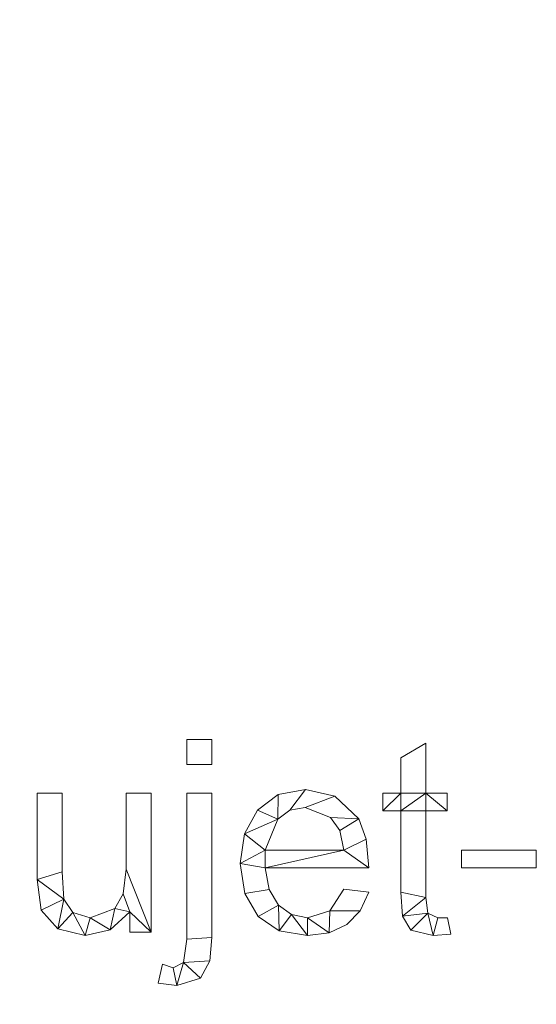
# Model space of a CAD drawing. Units: millimetres. Extents: x -18655 to 18594, y -14473 to 15324.
# Drawn here: x -14659 to -14389, y 7074 to 7588 of the extents above; entities that cross this region are included whole.
import ezdxf

# ---------------------------------------------------------------- set-up
doc = ezdxf.new("R2010")
doc.units = ezdxf.units.MM
doc.linetypes.add('Hidden', pattern=[714.375, 476.25, -238.125])
doc.layers.add('A-DETL-____-OTLN', color=90, linetype='Continuous', lineweight=9)
doc.layers.add('A-GENM-____-OTLN', color=13, linetype='Continuous', lineweight=9)

msp = doc.modelspace()

# ---------------------------------------------------------------- linework, layer by layer
at = {"layer": 'A-DETL-____-OTLN', "linetype": 'Hidden', "extrusion": (0, 0, -1)}
msp.add_arc((14557.49, 6608.08), 1000, 0, 90, dxfattribs=at)

# ---------------------------------------------------------------- meshes
at = {"layer": 'A-GENM-____-OTLN'}
mesh = msp.add_polyface(dxfattribs=at)
corners = [(-14558.85, 7198.8, 10), (-14558.85, 7211.84, 10), (-14571.89, 7211.84, 10), (-14571.89, 7198.8, 10), (-14558.85, 7108.38, 10), (-14558.85, 7183.9, 10), (-14571.89, 7183.9, 10), (-14571.89, 7107.62, 10), (-14573.58, 7095.31, 10), (-14579.05, 7092.63, 10), (-14584.52, 7094.49, 10), (-14586.79, 7084.51, 10), (-14577.16, 7083.32, 10), (-14564.76, 7087.2, 10), (-14559.81, 7096.18, 10)]
mesh.append_faces([[corners[k] for k in face] for face in [(3, 0, 1, 2)]])
mesh.append_faces([[corners[k] for k in face] for face in [(14, 8, 13)]], dxfattribs={"vtx0": -1, "vtx1": -1})
mesh.append_faces([[corners[k] for k in face] for face in [(8, 9, 12, 13), (14, 4, 7, 8)]], dxfattribs={"vtx1": -1, "vtx3": -1})
mesh.append_faces([[corners[k] for k in face] for face in [(9, 10, 11, 12), (4, 5, 6, 7)]], dxfattribs={"vtx3": -1})
mesh = msp.add_polyface(dxfattribs=at)
corners = [(-14558.85, 7198.8), (-14571.89, 7198.8), (-14571.89, 7211.84), (-14558.85, 7211.84), (-14558.85, 7108.38), (-14559.81, 7096.18), (-14564.76, 7087.2), (-14577.16, 7083.32), (-14586.79, 7084.51), (-14584.52, 7094.49), (-14579.05, 7092.63), (-14573.58, 7095.31), (-14571.89, 7107.62), (-14571.89, 7183.9), (-14558.85, 7183.9)]
mesh.append_faces([[corners[k] for k in face] for face in [(2, 3, 0, 1)]])
mesh.append_faces([[corners[k] for k in face] for face in [(11, 7, 10)]], dxfattribs={"vtx0": -1, "vtx1": -1})
mesh.append_faces([[corners[k] for k in face] for face in [(12, 4, 5, 11)]], dxfattribs={"vtx0": -1, "vtx2": -1})
mesh.append_faces([[corners[k] for k in face] for face in [(6, 7, 11, 5)]], dxfattribs={"vtx1": -1, "vtx2": -1})
mesh.append_faces([[corners[k] for k in face] for face in [(13, 14, 4, 12), (8, 9, 10, 7)]], dxfattribs={"vtx2": -1})
mesh = msp.add_polyface(dxfattribs=at)
corners = [(-14571.89, 7198.8, 10), (-14571.89, 7211.84, 10), (-14571.89, 7211.84), (-14571.89, 7198.8)]
mesh.append_faces([[corners[k] for k in face] for face in [(0, 1, 2, 3)]])
mesh = msp.add_polyface(dxfattribs=at)
corners = [(-14571.89, 7211.84, 10), (-14558.85, 7211.84, 10), (-14558.85, 7211.84), (-14571.89, 7211.84)]
mesh.append_faces([[corners[k] for k in face] for face in [(0, 1, 2, 3)]])
mesh = msp.add_polyface(dxfattribs=at)
corners = [(-14558.85, 7211.84, 10), (-14558.85, 7198.8, 10), (-14558.85, 7198.8), (-14558.85, 7211.84)]
mesh.append_faces([[corners[k] for k in face] for face in [(0, 1, 2, 3)]])
mesh = msp.add_polyface(dxfattribs=at)
corners = [(-14434.05, 7110.24, 10), (-14435.65, 7118.71, 10), (-14440.72, 7118.71, 10), (-14446.04, 7121.15, 10), (-14447.09, 7129.42, 10), (-14447.09, 7174.59, 10), (-14435.91, 7174.59, 10), (-14435.91, 7183.9, 10), (-14447.09, 7183.9, 10), (-14447.09, 7209.98, 10), (-14460.13, 7202.35, 10), (-14460.13, 7183.9, 10), (-14469.44, 7183.9, 10), (-14469.44, 7174.59, 10), (-14460.13, 7174.59, 10), (-14460.13, 7132.04, 10), (-14459.31, 7119.64, 10), (-14454.85, 7112.29, 10), (-14443.19, 7109.39, 10)]
mesh.append_faces([[corners[k] for k in face] for face in [(2, 18, 0, 1)]], dxfattribs={"vtx0": -1})
mesh.append_faces([[corners[k] for k in face] for face in [(18, 2, 3), (4, 15, 16, 3), (15, 4, 5, 14)]], dxfattribs={"vtx0": -1, "vtx2": -1})
mesh.append_faces([[corners[k] for k in face] for face in [(11, 13, 14, 8)]], dxfattribs={"vtx0": -1, "vtx2": -1, "vtx3": -1})
mesh.append_faces([[corners[k] for k in face] for face in [(3, 16, 17, 18)]], dxfattribs={"vtx0": -1, "vtx3": -1})
mesh.append_faces([[corners[k] for k in face] for face in [(7, 8, 6)]], dxfattribs={"vtx1": -1})
mesh.append_faces([[corners[k] for k in face] for face in [(5, 6, 8, 14)]], dxfattribs={"vtx1": -1, "vtx2": -1, "vtx3": -1})
mesh.append_faces([[corners[k] for k in face] for face in [(11, 12, 13)]], dxfattribs={"vtx2": -1})
mesh.append_faces([[corners[k] for k in face] for face in [(8, 9, 10, 11)]], dxfattribs={"vtx3": -1})
mesh = msp.add_polyface(dxfattribs=at)
corners = [(-14434.05, 7110.24), (-14443.19, 7109.39), (-14454.85, 7112.29), (-14459.31, 7119.64), (-14460.13, 7132.04), (-14460.13, 7174.59), (-14469.44, 7174.59), (-14469.44, 7183.9), (-14460.13, 7183.9), (-14460.13, 7202.35), (-14447.09, 7209.98), (-14447.09, 7183.9), (-14435.91, 7183.9), (-14435.91, 7174.59), (-14447.09, 7174.59), (-14447.09, 7129.42), (-14446.04, 7121.15), (-14440.72, 7118.71), (-14435.65, 7118.71)]
mesh.append_faces([[corners[k] for k in face] for face in [(8, 5, 6, 7)]], dxfattribs={"vtx0": -1})
mesh.append_faces([[corners[k] for k in face] for face in [(4, 15, 3)]], dxfattribs={"vtx0": -1, "vtx1": -1})
mesh.append_faces([[corners[k] for k in face] for face in [(11, 14, 5, 8)]], dxfattribs={"vtx0": -1, "vtx1": -1, "vtx2": -1, "vtx3": -1})
mesh.append_faces([[corners[k] for k in face] for face in [(16, 2, 3, 15)]], dxfattribs={"vtx0": -1, "vtx2": -1})
mesh.append_faces([[corners[k] for k in face] for face in [(13, 14, 11, 12), (0, 1, 17, 18)]], dxfattribs={"vtx1": -1})
mesh.append_faces([[corners[k] for k in face] for face in [(4, 5, 14, 15), (16, 17, 1, 2)]], dxfattribs={"vtx1": -1, "vtx3": -1})
mesh.append_faces([[corners[k] for k in face] for face in [(9, 10, 11, 8)]], dxfattribs={"vtx2": -1})
mesh = msp.add_polyface(dxfattribs=at)
corners = [(-14460.13, 7202.35, 10), (-14447.09, 7209.98, 10), (-14447.09, 7209.98), (-14460.13, 7202.35)]
mesh.append_faces([[corners[k] for k in face] for face in [(0, 1, 2, 3)]])
mesh = msp.add_polyface(dxfattribs=at)
corners = [(-14447.09, 7209.98, 10), (-14447.09, 7183.9, 10), (-14447.09, 7183.9), (-14447.09, 7209.98)]
mesh.append_faces([[corners[k] for k in face] for face in [(0, 1, 2, 3)]])
mesh = msp.add_polyface(dxfattribs=at)
corners = [(-14558.85, 7198.8, 10), (-14571.89, 7198.8, 10), (-14571.89, 7198.8), (-14558.85, 7198.8)]
mesh.append_faces([[corners[k] for k in face] for face in [(0, 1, 2, 3)]])
mesh = msp.add_polyface(dxfattribs=at)
corners = [(-14460.13, 7183.9, 10), (-14460.13, 7202.35, 10), (-14460.13, 7202.35), (-14460.13, 7183.9)]
mesh.append_faces([[corners[k] for k in face] for face in [(0, 1, 2, 3)]])
mesh = msp.add_polyface(dxfattribs=at)
corners = [(-14590.52, 7111.26, 10), (-14590.52, 7183.9, 10), (-14603.55, 7183.9, 10), (-14603.55, 7144.14, 10), (-14605.06, 7131.25, 10), (-14609.56, 7123.66, 10), (-14622.38, 7118.71, 10), (-14631.46, 7121.47, 10), (-14636.18, 7128.52, 10), (-14637.08, 7142.69, 10), (-14637.08, 7183.9, 10), (-14650.12, 7183.9, 10), (-14650.12, 7138.76, 10), (-14647.94, 7122.67, 10), (-14639.24, 7112.93, 10), (-14625.03, 7109.39, 10), (-14611.99, 7112.5, 10), (-14601.69, 7121.82, 10), (-14601.69, 7111.26, 10)]
mesh.append_faces([[corners[k] for k in face] for face in [(17, 0, 3, 4)]], dxfattribs={"vtx0": -1, "vtx1": -1, "vtx3": -1})
mesh.append_faces([[corners[k] for k in face] for face in [(12, 8, 9)]], dxfattribs={"vtx0": -1, "vtx2": -1})
mesh.append_faces([[corners[k] for k in face] for face in [(18, 0, 17)]], dxfattribs={"vtx1": -1})
mesh.append_faces([[corners[k] for k in face] for face in [(13, 14, 8, 12), (4, 5, 17)]], dxfattribs={"vtx1": -1, "vtx2": -1})
mesh.append_faces([[corners[k] for k in face] for face in [(5, 6, 16, 17), (14, 15, 7, 8), (6, 7, 15, 16)]], dxfattribs={"vtx1": -1, "vtx3": -1})
mesh.append_faces([[corners[k] for k in face] for face in [(1, 2, 3, 0)]], dxfattribs={"vtx2": -1})
mesh.append_faces([[corners[k] for k in face] for face in [(9, 10, 11, 12)]], dxfattribs={"vtx3": -1})
mesh = msp.add_polyface(dxfattribs=at)
corners = [(-14590.52, 7111.26), (-14601.69, 7111.26), (-14601.69, 7121.82), (-14611.99, 7112.5), (-14625.03, 7109.39), (-14639.24, 7112.93), (-14647.94, 7122.67), (-14650.12, 7138.76), (-14650.12, 7183.9), (-14637.08, 7183.9), (-14637.08, 7142.69), (-14636.18, 7128.52), (-14631.46, 7121.47), (-14622.38, 7118.71), (-14609.56, 7123.66), (-14605.06, 7131.25), (-14603.55, 7144.14), (-14603.55, 7183.9), (-14590.52, 7183.9)]
mesh.append_faces([[corners[k] for k in face] for face in [(7, 10, 11, 6)]], dxfattribs={"vtx0": -1, "vtx2": -1})
mesh.append_faces([[corners[k] for k in face] for face in [(2, 15, 16, 0)]], dxfattribs={"vtx0": -1, "vtx2": -1, "vtx3": -1})
mesh.append_faces([[corners[k] for k in face] for face in [(1, 2, 0)]], dxfattribs={"vtx1": -1})
mesh.append_faces([[corners[k] for k in face] for face in [(2, 3, 14, 15), (13, 14, 3, 4), (5, 6, 11, 12), (4, 5, 12, 13)]], dxfattribs={"vtx1": -1, "vtx3": -1})
mesh.append_faces([[corners[k] for k in face] for face in [(8, 9, 10, 7)]], dxfattribs={"vtx2": -1})
mesh.append_faces([[corners[k] for k in face] for face in [(16, 17, 18, 0)]], dxfattribs={"vtx3": -1})
mesh = msp.add_polyface(dxfattribs=at)
corners = [(-14650.12, 7138.76, 10), (-14650.12, 7183.9, 10), (-14650.12, 7183.9), (-14650.12, 7138.76)]
mesh.append_faces([[corners[k] for k in face] for face in [(0, 1, 2, 3)]])
mesh = msp.add_polyface(dxfattribs=at)
corners = [(-14650.12, 7183.9, 10), (-14637.08, 7183.9, 10), (-14637.08, 7183.9), (-14650.12, 7183.9)]
mesh.append_faces([[corners[k] for k in face] for face in [(0, 1, 2, 3)]])
mesh = msp.add_polyface(dxfattribs=at)
corners = [(-14637.08, 7183.9, 10), (-14637.08, 7142.69, 10), (-14637.08, 7142.69), (-14637.08, 7183.9)]
mesh.append_faces([[corners[k] for k in face] for face in [(0, 1, 2, 3)]])
mesh = msp.add_polyface(dxfattribs=at)
corners = [(-14603.55, 7144.14, 10), (-14603.55, 7183.9, 10), (-14603.55, 7183.9), (-14603.55, 7144.14)]
mesh.append_faces([[corners[k] for k in face] for face in [(0, 1, 2, 3)]])
mesh = msp.add_polyface(dxfattribs=at)
corners = [(-14603.55, 7183.9, 10), (-14590.52, 7183.9, 10), (-14590.52, 7183.9), (-14603.55, 7183.9)]
mesh.append_faces([[corners[k] for k in face] for face in [(0, 1, 2, 3)]])
mesh = msp.add_polyface(dxfattribs=at)
corners = [(-14590.52, 7183.9, 10), (-14590.52, 7111.26, 10), (-14590.52, 7111.26), (-14590.52, 7183.9)]
mesh.append_faces([[corners[k] for k in face] for face in [(0, 1, 2, 3)]])
mesh = msp.add_polyface(dxfattribs=at)
corners = [(-14571.89, 7107.62, 10), (-14571.89, 7183.9, 10), (-14571.89, 7183.9), (-14571.89, 7107.62)]
mesh.append_faces([[corners[k] for k in face] for face in [(0, 1, 2, 3)]])
mesh = msp.add_polyface(dxfattribs=at)
corners = [(-14571.89, 7183.9, 10), (-14558.85, 7183.9, 10), (-14558.85, 7183.9), (-14571.89, 7183.9)]
mesh.append_faces([[corners[k] for k in face] for face in [(0, 1, 2, 3)]])
mesh = msp.add_polyface(dxfattribs=at)
corners = [(-14558.85, 7183.9, 10), (-14558.85, 7108.38, 10), (-14558.85, 7108.38), (-14558.85, 7183.9)]
mesh.append_faces([[corners[k] for k in face] for face in [(0, 1, 2, 3)]])
mesh = msp.add_polyface(dxfattribs=at)
corners = [(-14476.89, 7144.78, 10), (-14478.18, 7159.84, 10), (-14482.03, 7170.44, 10), (-14494.53, 7182.29, 10), (-14509.84, 7185.76, 10), (-14524.25, 7183.08, 10), (-14535.01, 7175.02, 10), (-14541.71, 7162.65, 10), (-14543.95, 7147.03, 10), (-14541.63, 7131.41, 10), (-14534.68, 7119.48, 10), (-14523.61, 7111.92, 10), (-14508.94, 7109.39, 10), (-14497.57, 7110.86, 10), (-14488.27, 7115.27, 10), (-14481.29, 7122.42, 10), (-14476.89, 7132.1, 10), (-14489.93, 7133.61, 10), (-14497.19, 7122.42, 10), (-14508.94, 7118.71, 10), (-14517.26, 7120.38, 10), (-14524.08, 7125.4, 10), (-14528.82, 7133.59, 10), (-14530.91, 7144.78, 10), (-14489.93, 7154.1, 10), (-14530.91, 7154.1, 10), (-14524.42, 7170.22, 10), (-14518.06, 7174.89, 10), (-14510.16, 7176.45, 10), (-14496.8, 7171.21, 10), (-14492.03, 7164.31, 10)]
mesh.append_faces([[corners[k] for k in face] for face in [(1, 24, 0), (6, 26, 5)]], dxfattribs={"vtx0": -1, "vtx1": -1})
mesh.append_faces([[corners[k] for k in face] for face in [(8, 23, 25, 7)]], dxfattribs={"vtx0": -1, "vtx1": -1, "vtx2": -1})
mesh.append_faces([[corners[k] for k in face] for face in [(13, 18, 19), (10, 21, 22, 9), (9, 22, 23, 8), (21, 10, 11), (2, 29, 30), (3, 28, 29, 2), (4, 27, 28, 3), (7, 25, 26, 6), (5, 26, 27, 4)]], dxfattribs={"vtx0": -1, "vtx2": -1})
mesh.append_faces([[corners[k] for k in face] for face in [(18, 13, 14, 15)]], dxfattribs={"vtx0": -1, "vtx3": -1})
mesh.append_faces([[corners[k] for k in face] for face in [(17, 18, 15, 16)]], dxfattribs={"vtx1": -1})
mesh.append_faces([[corners[k] for k in face] for face in [(19, 20, 12, 13), (20, 21, 11, 12), (23, 0, 24, 25), (1, 2, 30, 24)]], dxfattribs={"vtx1": -1, "vtx3": -1})
mesh = msp.add_polyface(dxfattribs=at)
corners = [(-14476.89, 7144.78), (-14530.91, 7144.78), (-14528.82, 7133.59), (-14524.08, 7125.4), (-14517.26, 7120.38), (-14508.94, 7118.71), (-14497.19, 7122.42), (-14489.93, 7133.61), (-14476.89, 7132.1), (-14481.29, 7122.42), (-14488.27, 7115.27), (-14497.57, 7110.86), (-14508.94, 7109.39), (-14523.61, 7111.92), (-14534.68, 7119.48), (-14541.63, 7131.41), (-14543.95, 7147.03), (-14541.71, 7162.65), (-14535.01, 7175.02), (-14524.25, 7183.08), (-14509.84, 7185.76), (-14494.53, 7182.29), (-14482.03, 7170.44), (-14478.18, 7159.84), (-14489.93, 7154.1), (-14492.03, 7164.31), (-14496.8, 7171.21), (-14510.16, 7176.45), (-14518.06, 7174.89), (-14524.42, 7170.22), (-14530.91, 7154.1)]
mesh.append_faces([[corners[k] for k in face] for face in [(9, 6, 7, 8)]], dxfattribs={"vtx0": -1})
mesh.append_faces([[corners[k] for k in face] for face in [(1, 16, 30, 24)]], dxfattribs={"vtx0": -1, "vtx1": -1, "vtx3": -1})
mesh.append_faces([[corners[k] for k in face] for face in [(25, 22, 23, 24), (22, 25, 26), (17, 29, 30, 16)]], dxfattribs={"vtx0": -1, "vtx2": -1})
mesh.append_faces([[corners[k] for k in face] for face in [(23, 0, 24), (18, 19, 29, 17), (0, 1, 24), (10, 11, 6, 9)]], dxfattribs={"vtx1": -1, "vtx2": -1})
mesh.append_faces([[corners[k] for k in face] for face in [(20, 21, 27, 28), (21, 22, 26, 27), (19, 20, 28, 29), (11, 12, 5, 6), (14, 15, 2, 3), (15, 16, 1, 2), (12, 13, 4, 5), (13, 14, 3, 4)]], dxfattribs={"vtx1": -1, "vtx3": -1})
mesh = msp.add_polyface(dxfattribs=at)
corners = [(-14524.25, 7183.08, 10), (-14509.84, 7185.76, 10), (-14509.84, 7185.76), (-14524.25, 7183.08)]
mesh.append_faces([[corners[k] for k in face] for face in [(0, 1, 2, 3)]])
mesh = msp.add_polyface(dxfattribs=at)
corners = [(-14509.84, 7185.76, 10), (-14494.53, 7182.29, 10), (-14494.53, 7182.29), (-14509.84, 7185.76)]
mesh.append_faces([[corners[k] for k in face] for face in [(3, 0, 1, 2)]])
mesh = msp.add_polyface(dxfattribs=at)
corners = [(-14469.44, 7174.59, 10), (-14469.44, 7183.9, 10), (-14469.44, 7183.9), (-14469.44, 7174.59)]
mesh.append_faces([[corners[k] for k in face] for face in [(3, 0, 1, 2)]])
mesh = msp.add_polyface(dxfattribs=at)
corners = [(-14469.44, 7183.9, 10), (-14460.13, 7183.9, 10), (-14460.13, 7183.9), (-14469.44, 7183.9)]
mesh.append_faces([[corners[k] for k in face] for face in [(3, 0, 1, 2)]])
mesh = msp.add_polyface(dxfattribs=at)
corners = [(-14447.09, 7183.9, 10), (-14435.91, 7183.9, 10), (-14435.91, 7183.9), (-14447.09, 7183.9)]
mesh.append_faces([[corners[k] for k in face] for face in [(0, 1, 2, 3)]])
mesh = msp.add_polyface(dxfattribs=at)
corners = [(-14435.91, 7183.9, 10), (-14435.91, 7174.59, 10), (-14435.91, 7174.59), (-14435.91, 7183.9)]
mesh.append_faces([[corners[k] for k in face] for face in [(3, 0, 1, 2)]])
mesh = msp.add_polyface(dxfattribs=at)
corners = [(-14535.01, 7175.02, 10), (-14524.25, 7183.08, 10), (-14524.25, 7183.08), (-14535.01, 7175.02)]
mesh.append_faces([[corners[k] for k in face] for face in [(3, 0, 1, 2)]])
mesh = msp.add_polyface(dxfattribs=at)
corners = [(-14494.53, 7182.29, 10), (-14482.03, 7170.44, 10), (-14482.03, 7170.44), (-14494.53, 7182.29)]
mesh.append_faces([[corners[k] for k in face] for face in [(0, 1, 2, 3)]])
mesh = msp.add_polyface(dxfattribs=at)
corners = [(-14541.71, 7162.65, 10), (-14535.01, 7175.02, 10), (-14535.01, 7175.02), (-14541.71, 7162.65)]
mesh.append_faces([[corners[k] for k in face] for face in [(3, 0, 1, 2)]])
mesh = msp.add_polyface(dxfattribs=at)
corners = [(-14518.06, 7174.89, 10), (-14524.42, 7170.22, 10), (-14524.42, 7170.22), (-14518.06, 7174.89)]
mesh.append_faces([[corners[k] for k in face] for face in [(0, 1, 2, 3)]])
mesh = msp.add_polyface(dxfattribs=at)
corners = [(-14510.16, 7176.45, 10), (-14518.06, 7174.89, 10), (-14518.06, 7174.89), (-14510.16, 7176.45)]
mesh.append_faces([[corners[k] for k in face] for face in [(3, 0, 1, 2)]])
mesh = msp.add_polyface(dxfattribs=at)
corners = [(-14496.8, 7171.21, 10), (-14510.16, 7176.45, 10), (-14510.16, 7176.45), (-14496.8, 7171.21)]
mesh.append_faces([[corners[k] for k in face] for face in [(0, 1, 2, 3)]])
mesh = msp.add_polyface(dxfattribs=at)
corners = [(-14460.13, 7174.59, 10), (-14469.44, 7174.59, 10), (-14469.44, 7174.59), (-14460.13, 7174.59)]
mesh.append_faces([[corners[k] for k in face] for face in [(3, 0, 1, 2)]])
mesh = msp.add_polyface(dxfattribs=at)
corners = [(-14460.13, 7132.04, 10), (-14460.13, 7174.59, 10), (-14460.13, 7174.59), (-14460.13, 7132.04)]
mesh.append_faces([[corners[k] for k in face] for face in [(0, 1, 2, 3)]])
mesh = msp.add_polyface(dxfattribs=at)
corners = [(-14435.91, 7174.59, 10), (-14447.09, 7174.59, 10), (-14447.09, 7174.59), (-14435.91, 7174.59)]
mesh.append_faces([[corners[k] for k in face] for face in [(0, 1, 2, 3)]])
mesh = msp.add_polyface(dxfattribs=at)
corners = [(-14447.09, 7174.59, 10), (-14447.09, 7129.42, 10), (-14447.09, 7129.42), (-14447.09, 7174.59)]
mesh.append_faces([[corners[k] for k in face] for face in [(3, 0, 1, 2)]])
mesh = msp.add_polyface(dxfattribs=at)
corners = [(-14524.42, 7170.22, 10), (-14530.91, 7154.1, 10), (-14530.91, 7154.1), (-14524.42, 7170.22)]
mesh.append_faces([[corners[k] for k in face] for face in [(0, 1, 2, 3)]])
mesh = msp.add_polyface(dxfattribs=at)
corners = [(-14492.03, 7164.31, 10), (-14496.8, 7171.21, 10), (-14496.8, 7171.21), (-14492.03, 7164.31)]
mesh.append_faces([[corners[k] for k in face] for face in [(0, 1, 2, 3)]])
mesh = msp.add_polyface(dxfattribs=at)
corners = [(-14482.03, 7170.44, 10), (-14478.18, 7159.84, 10), (-14478.18, 7159.84), (-14482.03, 7170.44)]
mesh.append_faces([[corners[k] for k in face] for face in [(0, 1, 2, 3)]])
mesh = msp.add_polyface(dxfattribs=at)
corners = [(-14489.93, 7154.1, 10), (-14492.03, 7164.31, 10), (-14492.03, 7164.31), (-14489.93, 7154.1)]
mesh.append_faces([[corners[k] for k in face] for face in [(0, 1, 2, 3)]])
mesh = msp.add_polyface(dxfattribs=at)
corners = [(-14543.95, 7147.03, 10), (-14541.71, 7162.65, 10), (-14541.71, 7162.65), (-14543.95, 7147.03)]
mesh.append_faces([[corners[k] for k in face] for face in [(0, 1, 2, 3)]])
mesh = msp.add_polyface(dxfattribs=at)
corners = [(-14478.18, 7159.84, 10), (-14476.89, 7144.78, 10), (-14476.89, 7144.78), (-14478.18, 7159.84)]
mesh.append_faces([[corners[k] for k in face] for face in [(0, 1, 2, 3)]])
mesh = msp.add_polyface(dxfattribs=at)
corners = [(-14530.91, 7154.1, 10), (-14489.93, 7154.1, 10), (-14489.93, 7154.1), (-14530.91, 7154.1)]
mesh.append_faces([[corners[k] for k in face] for face in [(3, 0, 1, 2)]])
mesh = msp.add_polyface(dxfattribs=at)
corners = [(-14389.35, 7144.78, 10), (-14389.35, 7154.1, 10), (-14428.46, 7154.1, 10), (-14428.46, 7144.78, 10)]
mesh.append_faces([[corners[k] for k in face] for face in [(3, 0, 1, 2)]])
mesh = msp.add_polyface(dxfattribs=at)
corners = [(-14389.35, 7144.78), (-14428.46, 7144.78), (-14428.46, 7154.1), (-14389.35, 7154.1)]
mesh.append_faces([[corners[k] for k in face] for face in [(2, 3, 0, 1)]])
mesh = msp.add_polyface(dxfattribs=at)
corners = [(-14428.46, 7144.78, 10), (-14428.46, 7154.1, 10), (-14428.46, 7154.1), (-14428.46, 7144.78)]
mesh.append_faces([[corners[k] for k in face] for face in [(3, 0, 1, 2)]])
mesh = msp.add_polyface(dxfattribs=at)
corners = [(-14428.46, 7154.1, 10), (-14389.35, 7154.1, 10), (-14389.35, 7154.1), (-14428.46, 7154.1)]
mesh.append_faces([[corners[k] for k in face] for face in [(0, 1, 2, 3)]])
mesh = msp.add_polyface(dxfattribs=at)
corners = [(-14389.35, 7154.1, 10), (-14389.35, 7144.78, 10), (-14389.35, 7144.78), (-14389.35, 7154.1)]
mesh.append_faces([[corners[k] for k in face] for face in [(3, 0, 1, 2)]])
mesh = msp.add_polyface(dxfattribs=at)
corners = [(-14637.08, 7142.69, 10), (-14636.18, 7128.52, 10), (-14636.18, 7128.52), (-14637.08, 7142.69)]
mesh.append_faces([[corners[k] for k in face] for face in [(0, 1, 2, 3)]])
mesh = msp.add_polyface(dxfattribs=at)
corners = [(-14605.06, 7131.25, 10), (-14603.55, 7144.14, 10), (-14603.55, 7144.14), (-14605.06, 7131.25)]
mesh.append_faces([[corners[k] for k in face] for face in [(0, 1, 2, 3)]])
mesh = msp.add_polyface(dxfattribs=at)
corners = [(-14541.63, 7131.41, 10), (-14543.95, 7147.03, 10), (-14543.95, 7147.03), (-14541.63, 7131.41)]
mesh.append_faces([[corners[k] for k in face] for face in [(0, 1, 2, 3)]])
mesh = msp.add_polyface(dxfattribs=at)
corners = [(-14476.89, 7144.78, 10), (-14530.91, 7144.78, 10), (-14530.91, 7144.78), (-14476.89, 7144.78)]
mesh.append_faces([[corners[k] for k in face] for face in [(0, 1, 2, 3)]])
mesh = msp.add_polyface(dxfattribs=at)
corners = [(-14530.91, 7144.78, 10), (-14528.82, 7133.59, 10), (-14528.82, 7133.59), (-14530.91, 7144.78)]
mesh.append_faces([[corners[k] for k in face] for face in [(0, 1, 2, 3)]])
mesh = msp.add_polyface(dxfattribs=at)
corners = [(-14389.35, 7144.78, 10), (-14428.46, 7144.78, 10), (-14428.46, 7144.78), (-14389.35, 7144.78)]
mesh.append_faces([[corners[k] for k in face] for face in [(0, 1, 2, 3)]])
mesh = msp.add_polyface(dxfattribs=at)
corners = [(-14647.94, 7122.67, 10), (-14650.12, 7138.76, 10), (-14650.12, 7138.76), (-14647.94, 7122.67)]
mesh.append_faces([[corners[k] for k in face] for face in [(0, 1, 2, 3)]])
mesh = msp.add_polyface(dxfattribs=at)
corners = [(-14528.82, 7133.59, 10), (-14524.08, 7125.4, 10), (-14524.08, 7125.4), (-14528.82, 7133.59)]
mesh.append_faces([[corners[k] for k in face] for face in [(3, 0, 1, 2)]])
mesh = msp.add_polyface(dxfattribs=at)
corners = [(-14497.19, 7122.42, 10), (-14489.93, 7133.61, 10), (-14489.93, 7133.61), (-14497.19, 7122.42)]
mesh.append_faces([[corners[k] for k in face] for face in [(0, 1, 2, 3)]])
mesh = msp.add_polyface(dxfattribs=at)
corners = [(-14489.93, 7133.61, 10), (-14476.89, 7132.1, 10), (-14476.89, 7132.1), (-14489.93, 7133.61)]
mesh.append_faces([[corners[k] for k in face] for face in [(0, 1, 2, 3)]])
mesh = msp.add_polyface(dxfattribs=at)
corners = [(-14476.89, 7132.1, 10), (-14481.29, 7122.42, 10), (-14481.29, 7122.42), (-14476.89, 7132.1)]
mesh.append_faces([[corners[k] for k in face] for face in [(0, 1, 2, 3)]])
mesh = msp.add_polyface(dxfattribs=at)
corners = [(-14459.31, 7119.64, 10), (-14460.13, 7132.04, 10), (-14460.13, 7132.04), (-14459.31, 7119.64)]
mesh.append_faces([[corners[k] for k in face] for face in [(0, 1, 2, 3)]])
mesh = msp.add_polyface(dxfattribs=at)
corners = [(-14636.18, 7128.52, 10), (-14631.46, 7121.47, 10), (-14631.46, 7121.47), (-14636.18, 7128.52)]
mesh.append_faces([[corners[k] for k in face] for face in [(0, 1, 2, 3)]])
mesh = msp.add_polyface(dxfattribs=at)
corners = [(-14609.56, 7123.66, 10), (-14605.06, 7131.25, 10), (-14605.06, 7131.25), (-14609.56, 7123.66)]
mesh.append_faces([[corners[k] for k in face] for face in [(0, 1, 2, 3)]])
mesh = msp.add_polyface(dxfattribs=at)
corners = [(-14534.68, 7119.48, 10), (-14541.63, 7131.41, 10), (-14541.63, 7131.41), (-14534.68, 7119.48)]
mesh.append_faces([[corners[k] for k in face] for face in [(0, 1, 2, 3)]])
mesh = msp.add_polyface(dxfattribs=at)
corners = [(-14447.09, 7129.42, 10), (-14446.04, 7121.15, 10), (-14446.04, 7121.15), (-14447.09, 7129.42)]
mesh.append_faces([[corners[k] for k in face] for face in [(0, 1, 2, 3)]])
mesh = msp.add_polyface(dxfattribs=at)
corners = [(-14639.24, 7112.93, 10), (-14647.94, 7122.67, 10), (-14647.94, 7122.67), (-14639.24, 7112.93)]
mesh.append_faces([[corners[k] for k in face] for face in [(0, 1, 2, 3)]])
mesh = msp.add_polyface(dxfattribs=at)
corners = [(-14622.38, 7118.71, 10), (-14609.56, 7123.66, 10), (-14609.56, 7123.66), (-14622.38, 7118.71)]
mesh.append_faces([[corners[k] for k in face] for face in [(3, 0, 1, 2)]])
mesh = msp.add_polyface(dxfattribs=at)
corners = [(-14601.69, 7121.82, 10), (-14611.99, 7112.5, 10), (-14611.99, 7112.5), (-14601.69, 7121.82)]
mesh.append_faces([[corners[k] for k in face] for face in [(0, 1, 2, 3)]])
mesh = msp.add_polyface(dxfattribs=at)
corners = [(-14601.69, 7111.26, 10), (-14601.69, 7121.82, 10), (-14601.69, 7121.82), (-14601.69, 7111.26)]
mesh.append_faces([[corners[k] for k in face] for face in [(0, 1, 2, 3)]])
mesh = msp.add_polyface(dxfattribs=at)
corners = [(-14524.08, 7125.4, 10), (-14517.26, 7120.38, 10), (-14517.26, 7120.38), (-14524.08, 7125.4)]
mesh.append_faces([[corners[k] for k in face] for face in [(0, 1, 2, 3)]])
mesh = msp.add_polyface(dxfattribs=at)
corners = [(-14508.94, 7118.71, 10), (-14497.19, 7122.42, 10), (-14497.19, 7122.42), (-14508.94, 7118.71)]
mesh.append_faces([[corners[k] for k in face] for face in [(3, 0, 1, 2)]])
mesh = msp.add_polyface(dxfattribs=at)
corners = [(-14481.29, 7122.42, 10), (-14488.27, 7115.27, 10), (-14488.27, 7115.27), (-14481.29, 7122.42)]
mesh.append_faces([[corners[k] for k in face] for face in [(3, 0, 1, 2)]])
mesh = msp.add_polyface(dxfattribs=at)
corners = [(-14631.46, 7121.47, 10), (-14622.38, 7118.71, 10), (-14622.38, 7118.71), (-14631.46, 7121.47)]
mesh.append_faces([[corners[k] for k in face] for face in [(3, 0, 1, 2)]])
mesh = msp.add_polyface(dxfattribs=at)
corners = [(-14523.61, 7111.92, 10), (-14534.68, 7119.48, 10), (-14534.68, 7119.48), (-14523.61, 7111.92)]
mesh.append_faces([[corners[k] for k in face] for face in [(0, 1, 2, 3)]])
mesh = msp.add_polyface(dxfattribs=at)
corners = [(-14517.26, 7120.38, 10), (-14508.94, 7118.71, 10), (-14508.94, 7118.71), (-14517.26, 7120.38)]
mesh.append_faces([[corners[k] for k in face] for face in [(0, 1, 2, 3)]])
mesh = msp.add_polyface(dxfattribs=at)
corners = [(-14454.85, 7112.29, 10), (-14459.31, 7119.64, 10), (-14459.31, 7119.64), (-14454.85, 7112.29)]
mesh.append_faces([[corners[k] for k in face] for face in [(3, 0, 1, 2)]])
mesh = msp.add_polyface(dxfattribs=at)
corners = [(-14446.04, 7121.15, 10), (-14440.72, 7118.71, 10), (-14440.72, 7118.71), (-14446.04, 7121.15)]
mesh.append_faces([[corners[k] for k in face] for face in [(3, 0, 1, 2)]])
mesh = msp.add_polyface(dxfattribs=at)
corners = [(-14440.72, 7118.71, 10), (-14435.65, 7118.71, 10), (-14435.65, 7118.71), (-14440.72, 7118.71)]
mesh.append_faces([[corners[k] for k in face] for face in [(0, 1, 2, 3)]])
mesh = msp.add_polyface(dxfattribs=at)
corners = [(-14435.65, 7118.71, 10), (-14434.05, 7110.24, 10), (-14434.05, 7110.24), (-14435.65, 7118.71)]
mesh.append_faces([[corners[k] for k in face] for face in [(0, 1, 2, 3)]])
mesh = msp.add_polyface(dxfattribs=at)
corners = [(-14625.03, 7109.39, 10), (-14639.24, 7112.93, 10), (-14639.24, 7112.93), (-14625.03, 7109.39)]
mesh.append_faces([[corners[k] for k in face] for face in [(0, 1, 2, 3)]])
mesh = msp.add_polyface(dxfattribs=at)
corners = [(-14611.99, 7112.5, 10), (-14625.03, 7109.39, 10), (-14625.03, 7109.39), (-14611.99, 7112.5)]
mesh.append_faces([[corners[k] for k in face] for face in [(0, 1, 2, 3)]])
mesh = msp.add_polyface(dxfattribs=at)
corners = [(-14508.94, 7109.39, 10), (-14523.61, 7111.92, 10), (-14523.61, 7111.92), (-14508.94, 7109.39)]
mesh.append_faces([[corners[k] for k in face] for face in [(3, 0, 1, 2)]])
mesh = msp.add_polyface(dxfattribs=at)
corners = [(-14488.27, 7115.27, 10), (-14497.57, 7110.86, 10), (-14497.57, 7110.86), (-14488.27, 7115.27)]
mesh.append_faces([[corners[k] for k in face] for face in [(0, 1, 2, 3)]])
mesh = msp.add_polyface(dxfattribs=at)
corners = [(-14443.19, 7109.39, 10), (-14454.85, 7112.29, 10), (-14454.85, 7112.29), (-14443.19, 7109.39)]
mesh.append_faces([[corners[k] for k in face] for face in [(0, 1, 2, 3)]])
mesh = msp.add_polyface(dxfattribs=at)
corners = [(-14590.52, 7111.26, 10), (-14601.69, 7111.26, 10), (-14601.69, 7111.26), (-14590.52, 7111.26)]
mesh.append_faces([[corners[k] for k in face] for face in [(0, 1, 2, 3)]])
mesh = msp.add_polyface(dxfattribs=at)
corners = [(-14573.58, 7095.31, 10), (-14571.89, 7107.62, 10), (-14571.89, 7107.62), (-14573.58, 7095.31)]
mesh.append_faces([[corners[k] for k in face] for face in [(0, 1, 2, 3)]])
mesh = msp.add_polyface(dxfattribs=at)
corners = [(-14558.85, 7108.38, 10), (-14559.81, 7096.18, 10), (-14559.81, 7096.18), (-14558.85, 7108.38)]
mesh.append_faces([[corners[k] for k in face] for face in [(0, 1, 2, 3)]])
mesh = msp.add_polyface(dxfattribs=at)
corners = [(-14497.57, 7110.86, 10), (-14508.94, 7109.39, 10), (-14508.94, 7109.39), (-14497.57, 7110.86)]
mesh.append_faces([[corners[k] for k in face] for face in [(0, 1, 2, 3)]])
mesh = msp.add_polyface(dxfattribs=at)
corners = [(-14434.05, 7110.24, 10), (-14443.19, 7109.39, 10), (-14443.19, 7109.39), (-14434.05, 7110.24)]
mesh.append_faces([[corners[k] for k in face] for face in [(3, 0, 1, 2)]])
mesh = msp.add_polyface(dxfattribs=at)
corners = [(-14559.81, 7096.18, 10), (-14564.76, 7087.2, 10), (-14564.76, 7087.2), (-14559.81, 7096.18)]
mesh.append_faces([[corners[k] for k in face] for face in [(3, 0, 1, 2)]])
mesh = msp.add_polyface(dxfattribs=at)
corners = [(-14586.79, 7084.51, 10), (-14584.52, 7094.49, 10), (-14584.52, 7094.49), (-14586.79, 7084.51)]
mesh.append_faces([[corners[k] for k in face] for face in [(3, 0, 1, 2)]])
mesh = msp.add_polyface(dxfattribs=at)
corners = [(-14584.52, 7094.49, 10), (-14579.05, 7092.63, 10), (-14579.05, 7092.63), (-14584.52, 7094.49)]
mesh.append_faces([[corners[k] for k in face] for face in [(3, 0, 1, 2)]])
mesh = msp.add_polyface(dxfattribs=at)
corners = [(-14579.05, 7092.63, 10), (-14573.58, 7095.31, 10), (-14573.58, 7095.31), (-14579.05, 7092.63)]
mesh.append_faces([[corners[k] for k in face] for face in [(0, 1, 2, 3)]])
mesh = msp.add_polyface(dxfattribs=at)
corners = [(-14564.76, 7087.2, 10), (-14577.16, 7083.32, 10), (-14577.16, 7083.32), (-14564.76, 7087.2)]
mesh.append_faces([[corners[k] for k in face] for face in [(0, 1, 2, 3)]])
mesh = msp.add_polyface(dxfattribs=at)
corners = [(-14577.16, 7083.32, 10), (-14586.79, 7084.51, 10), (-14586.79, 7084.51), (-14577.16, 7083.32)]
mesh.append_faces([[corners[k] for k in face] for face in [(0, 1, 2, 3)]])

doc.saveas('drawing.dxf')
